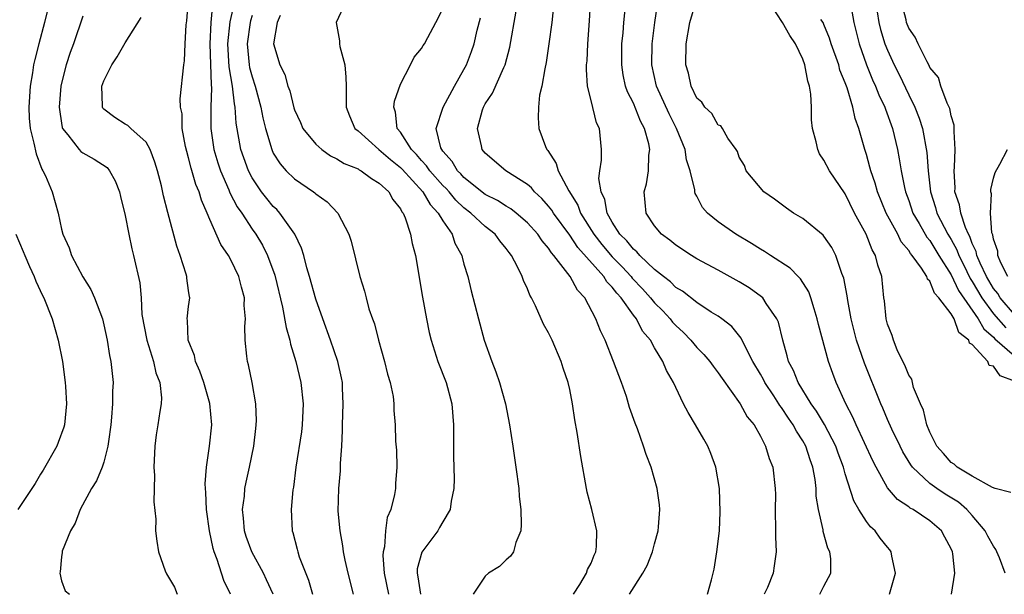
# Model space of a CAD drawing. Units: inches. Extents: x 2634000 to 2637000, y 1488000 to 1491000.
# Drawn here: x 2635029 to 2635122, y 1488103 to 1488157 of the extents above; entities that cross this region are included whole.
import ezdxf

# ---------------------------------------------------------------- set-up
doc = ezdxf.new("R2010")
doc.units = ezdxf.units.IN
doc.header["$MEASUREMENT"] = 0
doc.layers.add('LD26341488_2ft', color=188, linetype='Continuous')

msp = doc.modelspace()

# ---------------------------------------------------------------- linework, layer by layer
at = {"layer": 'LD26341488_2ft'}
for points, elevation in [([(2635104.611, 1488103), (2635105, 1488103.784), (2635105.656, 1488105), (2635105.645, 1488106.355), (2635105.562, 1488107), (2635105.363, 1488107.363), (2635104.935, 1488108.935), (2635104.919, 1488109.081), (2635104.476, 1488111), (2635104.261, 1488112.261), (2635104.245, 1488113), (2635104.155, 1488113.845), (2635103.948, 1488115), (2635103.692, 1488115.692), (2635103.284, 1488117), (2635103, 1488117.502), (2635102.391, 1488118.391), (2635102.098, 1488119), (2635101.642, 1488119.642), (2635101, 1488120.634), (2635100.834, 1488120.834), (2635100.743, 1488121), (2635100.26, 1488121.739), (2635099.417, 1488123), (2635099.286, 1488123.286), (2635099, 1488123.801), (2635098.283, 1488125), (2635097.483, 1488126.517), (2635097.186, 1488127.186), (2635096.3, 1488128.3), (2635095.364, 1488129), (2635095, 1488129.252), (2635094.34, 1488129.66), (2635093, 1488130.543), (2635091.63, 1488131.63), (2635091, 1488131.986), (2635090.506, 1488132.506), (2635089.846, 1488133), (2635089, 1488133.676), (2635087.609, 1488135), (2635087.332, 1488135.332), (2635087, 1488135.584), (2635086.377, 1488136.377), (2635085.728, 1488137), (2635085, 1488138.141), (2635084.522, 1488139), (2635084.298, 1488140.298), (2635083.953, 1488141), (2635083.734, 1488142.267), (2635083.817, 1488143), (2635084.004, 1488144.004), (2635083.987, 1488145), (2635083.803, 1488147), (2635083.533, 1488147.533), (2635083, 1488149.626), (2635082.68, 1488151), (2635082.561, 1488152.561), (2635082.583, 1488153), (2635082.622, 1488153.377), (2635082.697, 1488155), (2635082.849, 1488157.151), (2635083.083, 1488161)], 8254), ([(2635052.984, 1488103), (2635052.37, 1488104.37), (2635052.067, 1488105), (2635050.966, 1488107), (2635050.449, 1488108.449), (2635050.273, 1488109), (2635050.188, 1488110.188), (2635050.094, 1488111), (2635050.266, 1488112.266), (2635050.324, 1488113), (2635050.425, 1488113.575), (2635050.753, 1488115), (2635051.161, 1488117), (2635051.336, 1488118.664), (2635051.386, 1488119), (2635051.403, 1488119.402), (2635051.344, 1488121), (2635051.01, 1488123), (2635050.664, 1488124.664), (2635050.558, 1488125), (2635050.513, 1488125.487), (2635050.326, 1488127), (2635050.297, 1488128.297), (2635050.382, 1488129), (2635050.261, 1488130.261), (2635050.286, 1488131), (2635049.997, 1488131.997), (2635049.752, 1488133), (2635049, 1488134.574), (2635048.761, 1488135), (2635048.046, 1488136.046), (2635047, 1488138.41), (2635046.76, 1488139), (2635046.207, 1488140.207), (2635045.991, 1488141), (2635045.693, 1488141.693), (2635045.241, 1488143.241), (2635045, 1488144.215), (2635044.818, 1488144.818), (2635044.706, 1488145.294), (2635044.403, 1488147), (2635044.382, 1488148.381), (2635044.247, 1488149), (2635044.198, 1488149.802), (2635044.553, 1488153), (2635044.626, 1488153.374), (2635044.69, 1488155), (2635044.783, 1488156.783), (2635044.845, 1488157.155), (2635045, 1488159.267)], 8234), ([(2635047.271, 1488158.729), (2635047.103, 1488157), (2635047.008, 1488155), (2635047.125, 1488151.125), (2635047.163, 1488150.837), (2635047.109, 1488149), (2635047.104, 1488147), (2635047.396, 1488145), (2635047.761, 1488143.761), (2635048.011, 1488143), (2635048.79, 1488141.21), (2635048.906, 1488140.906), (2635049.593, 1488139.593), (2635050.014, 1488139), (2635051, 1488137.488), (2635051.352, 1488137), (2635051.966, 1488135.965), (2635052.451, 1488135), (2635053.139, 1488133.139), (2635053.87, 1488130.13), (2635054.2, 1488128.2), (2635054.556, 1488127), (2635054.629, 1488126.629), (2635055.126, 1488125), (2635055.594, 1488123), (2635055.807, 1488121), (2635055.728, 1488119), (2635055.655, 1488118.345), (2635055.138, 1488115), (2635054.897, 1488113.103), (2635054.852, 1488112.852), (2635054.691, 1488111), (2635054.772, 1488109), (2635054.84, 1488108.84), (2635055.256, 1488107.256), (2635055.305, 1488107), (2635055.451, 1488106.549), (2635056.324, 1488104.324), (2635056.688, 1488103)], 8236), ([(2635060.562, 1488103), (2635060.059, 1488105), (2635059.789, 1488106.211), (2635059.632, 1488107), (2635059.566, 1488107.566), (2635059.31, 1488109), (2635059.137, 1488110.863), (2635059.173, 1488113), (2635059.333, 1488114.667), (2635059.352, 1488115), (2635059.342, 1488115.342), (2635059.462, 1488117), (2635059.536, 1488118.464), (2635059.529, 1488119), (2635059.61, 1488121), (2635059.529, 1488122.471), (2635059.52, 1488123), (2635059.441, 1488123.441), (2635059.087, 1488125), (2635058.413, 1488127), (2635057.675, 1488129), (2635057, 1488130.887), (2635056.424, 1488133), (2635056.169, 1488133.831), (2635055.867, 1488135), (2635055.675, 1488135.675), (2635055.027, 1488137), (2635053.626, 1488139), (2635053.33, 1488139.33), (2635053, 1488139.628), (2635052.373, 1488140.373), (2635051.896, 1488141), (2635051, 1488142.321), (2635050.646, 1488143), (2635050.209, 1488144.209), (2635049.945, 1488145), (2635049.497, 1488147.498), (2635049.397, 1488149), (2635049.32, 1488149.32), (2635049.14, 1488151), (2635048.825, 1488152.825), (2635048.701, 1488155), (2635048.927, 1488157.073), (2635049.294, 1488158.706)], 8238), ([(2635117.037, 1488103), (2635117.344, 1488105), (2635117.177, 1488106.823), (2635117.14, 1488107), (2635117, 1488107.308), (2635116.399, 1488108.399), (2635116.094, 1488109), (2635115, 1488109.935), (2635113.435, 1488111), (2635113.142, 1488111.142), (2635113, 1488111.257), (2635111.94, 1488111.939), (2635111, 1488113.041), (2635109.911, 1488115), (2635109.601, 1488115.601), (2635108.03, 1488119), (2635107.729, 1488119.729), (2635107.071, 1488121), (2635106.162, 1488123), (2635105.839, 1488123.839), (2635105.429, 1488125), (2635104.475, 1488128.475), (2635104.364, 1488129), (2635104.056, 1488129.944), (2635103.753, 1488131), (2635103.559, 1488131.559), (2635102.79, 1488132.79), (2635102.573, 1488133), (2635101.815, 1488133.815), (2635099.963, 1488135), (2635099.387, 1488135.387), (2635099, 1488135.602), (2635098.144, 1488136.144), (2635096.67, 1488137), (2635095, 1488138.166), (2635094.008, 1488139), (2635093.534, 1488139.534), (2635093, 1488140.587), (2635092.843, 1488140.843), (2635092.804, 1488141), (2635092.792, 1488141.208), (2635092.349, 1488143), (2635092.03, 1488144.03), (2635091.88, 1488145), (2635091.075, 1488147), (2635090.372, 1488148.372), (2635089.186, 1488151), (2635088.748, 1488153), (2635088.766, 1488155), (2635089.02, 1488157), (2635089.292, 1488158.708)], 8258), ([(2635122.104, 1488105), (2635121.567, 1488106.434), (2635121.336, 1488107), (2635121.221, 1488107.221), (2635121, 1488107.548), (2635120.477, 1488108.477), (2635120.228, 1488109), (2635119, 1488110.451), (2635118.499, 1488111), (2635117.686, 1488111.686), (2635116.447, 1488112.447), (2635115.648, 1488113), (2635115, 1488113.478), (2635113.369, 1488115), (2635113.212, 1488115.212), (2635112.457, 1488116.457), (2635112.177, 1488117), (2635111.42, 1488118.58), (2635111, 1488119.521), (2635110.565, 1488120.565), (2635110.366, 1488121), (2635108.816, 1488124.816), (2635108.076, 1488127), (2635107.574, 1488129), (2635107.244, 1488130.756), (2635107.19, 1488131.19), (2635106.869, 1488132.869), (2635106.69, 1488133.31), (2635106.115, 1488135), (2635105.736, 1488135.736), (2635105, 1488136.822), (2635104.919, 1488136.919), (2635103, 1488138.475), (2635102.117, 1488139), (2635101.457, 1488139.457), (2635100.323, 1488140.323), (2635099.311, 1488141), (2635097.648, 1488143), (2635097.481, 1488143.481), (2635097, 1488144.286), (2635096.823, 1488144.823), (2635096.709, 1488145), (2635095.923, 1488146.077), (2635095.414, 1488147), (2635095.253, 1488147.253), (2635095, 1488147.302), (2635094.409, 1488148.409), (2635093.758, 1488149), (2635093.474, 1488149.474), (2635093, 1488149.849), (2635092.448, 1488151), (2635092.201, 1488152.201), (2635091.961, 1488153), (2635091.982, 1488155), (2635092.335, 1488157), (2635093, 1488159.28)], 8260), ([(2635122.629, 1488112.628), (2635121.172, 1488113), (2635120.921, 1488113.079), (2635119, 1488114.147), (2635117.56, 1488115), (2635117.291, 1488115.291), (2635117, 1488115.433), (2635116.29, 1488116.29), (2635115.67, 1488117), (2635115, 1488118.316), (2635114.714, 1488119), (2635114.382, 1488120.382), (2635114.1, 1488121), (2635113.464, 1488122.536), (2635113.356, 1488123), (2635113.304, 1488123.304), (2635113, 1488123.693), (2635112.646, 1488124.646), (2635112.452, 1488125), (2635111.92, 1488126.08), (2635111.558, 1488127), (2635111.452, 1488127.452), (2635111, 1488128.503), (2635110.877, 1488129), (2635110.712, 1488130.712), (2635110.662, 1488131), (2635110.451, 1488133), (2635110.077, 1488134.077), (2635109.864, 1488135), (2635109.538, 1488135.538), (2635108.968, 1488137), (2635107.895, 1488139), (2635107, 1488140.814), (2635105.518, 1488143), (2635105, 1488144.004), (2635104.59, 1488144.59), (2635104.405, 1488145), (2635104.268, 1488145.732), (2635103.924, 1488147), (2635103.821, 1488147.821), (2635103.812, 1488149), (2635103.76, 1488150.24), (2635103.631, 1488151), (2635103.468, 1488151.468), (2635103.2, 1488153), (2635103, 1488153.531), (2635102.309, 1488155), (2635101.773, 1488155.773), (2635101.078, 1488157), (2635099.474, 1488159.474)], 8262), ([(2635123, 1488129.427), (2635121.643, 1488131), (2635121.404, 1488131.404), (2635121, 1488131.888), (2635120.344, 1488133), (2635119.741, 1488134.258), (2635119.435, 1488135), (2635119.371, 1488135.371), (2635119, 1488136.133), (2635118.776, 1488136.776), (2635118.65, 1488137), (2635118.36, 1488137.64), (2635117.911, 1488139), (2635117.786, 1488139.786), (2635117.37, 1488141), (2635117.38, 1488141.38), (2635117.283, 1488143), (2635117.326, 1488143.326), (2635117.401, 1488145), (2635117.278, 1488146.721), (2635117.301, 1488147), (2635117.295, 1488147.294), (2635117, 1488148.192), (2635116.867, 1488148.867), (2635116.629, 1488149.371), (2635116.043, 1488151), (2635115.802, 1488151.802), (2635115, 1488152.763), (2635114.929, 1488152.929), (2635114.728, 1488153.273), (2635113.897, 1488155), (2635113.618, 1488155.618), (2635113, 1488156.479), (2635112.801, 1488157), (2635112.75, 1488157.25), (2635112.278, 1488159)], 8270), ([(2635031.696, 1488158.304), (2635031.405, 1488157), (2635030.867, 1488155), (2635030.484, 1488153.516), (2635030.368, 1488153), (2635030.259, 1488152.259), (2635030.037, 1488151), (2635029.908, 1488149), (2635029.959, 1488147.96), (2635030.043, 1488147), (2635030.39, 1488145.61), (2635030.591, 1488144.591), (2635031.137, 1488143.137), (2635031.234, 1488143), (2635031.478, 1488142.522), (2635032.117, 1488141), (2635032.679, 1488139), (2635033, 1488137.489), (2635033.121, 1488137), (2635033.719, 1488135.719), (2635033.933, 1488135), (2635035, 1488132.986), (2635035.772, 1488131.772), (2635036.106, 1488131), (2635036.861, 1488129), (2635037, 1488128.445), (2635037.31, 1488127), (2635037.537, 1488125.537), (2635037.662, 1488125), (2635037.871, 1488123), (2635037.817, 1488122.183), (2635037.826, 1488121), (2635037.73, 1488119.73), (2635037.649, 1488119), (2635037.424, 1488117.424), (2635037.388, 1488117), (2635037, 1488115.483), (2635036.838, 1488115), (2635036.298, 1488113.702), (2635035.836, 1488113), (2635034.747, 1488111), (2635034.296, 1488109.704), (2635033.846, 1488109), (2635033.059, 1488107.059), (2635033.05, 1488107), (2635033.064, 1488106.936), (2635033, 1488106.554), (2635032.876, 1488105.124), (2635032.848, 1488105), (2635033, 1488104.277), (2635033.338, 1488103.338), (2635033.747, 1488103)], 8228), ([(2635059.587, 1488158.414), (2635058.919, 1488157), (2635059.258, 1488155.258), (2635059.242, 1488155), (2635059.281, 1488154.719), (2635059.739, 1488153), (2635059.832, 1488151.832), (2635059.87, 1488151), (2635059.865, 1488149), (2635060.191, 1488148.19), (2635060.709, 1488147), (2635061, 1488146.76), (2635062.957, 1488145), (2635064.055, 1488144.055), (2635065, 1488143.31), (2635065.157, 1488143.157), (2635067.11, 1488141), (2635067.809, 1488139.81), (2635068.579, 1488139), (2635069, 1488138.258), (2635069.874, 1488137), (2635070.147, 1488136.147), (2635070.789, 1488135), (2635070.823, 1488134.824), (2635071, 1488134.188), (2635071.358, 1488133), (2635071.669, 1488131.669), (2635072.364, 1488129), (2635072.915, 1488127), (2635073.635, 1488125), (2635074.013, 1488124.013), (2635074.363, 1488123), (2635074.914, 1488121), (2635075.315, 1488119), (2635075.623, 1488117), (2635075.912, 1488115), (2635076.168, 1488113), (2635076.228, 1488112.228), (2635076.366, 1488111), (2635076.419, 1488109.581), (2635076.369, 1488109), (2635075.898, 1488107.898), (2635075.671, 1488107), (2635075.411, 1488106.589), (2635075, 1488106.259), (2635074.361, 1488105.639), (2635073.32, 1488105), (2635073, 1488104.707), (2635071.878, 1488103)], 8244), ([(2635081.331, 1488103), (2635081.933, 1488103.933), (2635082.569, 1488105), (2635082.671, 1488105.33), (2635083, 1488105.945), (2635083.303, 1488106.697), (2635083.467, 1488107), (2635083.53, 1488107.53), (2635083.544, 1488109), (2635083.073, 1488111), (2635082.643, 1488112.643), (2635082.57, 1488113), (2635082.027, 1488116.027), (2635081.705, 1488118.295), (2635081.475, 1488119.475), (2635081.263, 1488121), (2635081, 1488122.327), (2635080.855, 1488123), (2635080.367, 1488124.367), (2635080.182, 1488125), (2635079.323, 1488127), (2635079, 1488127.684), (2635078.514, 1488128.514), (2635077.762, 1488130.237), (2635077.381, 1488131), (2635077.236, 1488131.236), (2635077, 1488131.835), (2635076.624, 1488132.624), (2635076.504, 1488133), (2635076.073, 1488133.927), (2635075.505, 1488135), (2635075.273, 1488135.273), (2635075, 1488135.657), (2635074.388, 1488136.388), (2635073.945, 1488137), (2635073, 1488137.721), (2635071.653, 1488139), (2635071, 1488139.496), (2635070.229, 1488140.229), (2635069.589, 1488141), (2635069.312, 1488141.312), (2635069, 1488141.611), (2635067.777, 1488143), (2635067.477, 1488143.477), (2635067, 1488143.972), (2635066.529, 1488144.529), (2635066.046, 1488145), (2635065, 1488146.651), (2635064.706, 1488147), (2635064.546, 1488148.546), (2635064.384, 1488149), (2635064.435, 1488149.565), (2635065, 1488151.183), (2635065.938, 1488153), (2635066.288, 1488153.712), (2635067, 1488154.533), (2635067.157, 1488154.843), (2635067.264, 1488155), (2635067.585, 1488155.585), (2635068.341, 1488157), (2635069, 1488158.278)], 8246), ([(2635094.01, 1488103), (2635094.365, 1488104.365), (2635094.615, 1488105.384), (2635094.895, 1488107), (2635095.124, 1488109), (2635095.205, 1488110.795), (2635095.137, 1488113), (2635094.787, 1488115), (2635094.303, 1488116.303), (2635094.017, 1488117), (2635093.656, 1488117.656), (2635092.865, 1488119), (2635092.158, 1488120.158), (2635091.734, 1488121), (2635091, 1488122.53), (2635090.793, 1488123), (2635090.133, 1488124.132), (2635089.782, 1488125), (2635089, 1488126.275), (2635088.601, 1488127), (2635087.858, 1488127.858), (2635087.298, 1488129), (2635087, 1488129.377), (2635085.838, 1488131), (2635085.427, 1488131.427), (2635085, 1488132.009), (2635084.498, 1488132.498), (2635084.195, 1488133), (2635081.754, 1488135.754), (2635081, 1488136.913), (2635079.455, 1488139), (2635079.285, 1488139.285), (2635079, 1488139.648), (2635078.368, 1488140.368), (2635077.677, 1488141), (2635077.38, 1488141.38), (2635077, 1488141.712), (2635074.954, 1488143), (2635073, 1488144.658), (2635072.717, 1488145), (2635072.66, 1488145.34), (2635072.287, 1488147), (2635072.756, 1488148.755), (2635072.837, 1488149), (2635073, 1488149.304), (2635073.682, 1488150.318), (2635074.765, 1488152.765), (2635074.885, 1488153), (2635075.336, 1488154.664), (2635075.935, 1488158.065)], 8250), ([(2635079.458, 1488158.543), (2635079.287, 1488157), (2635079.03, 1488154.97), (2635078.769, 1488153.231), (2635078.624, 1488152.625), (2635078.365, 1488151), (2635078.148, 1488150.148), (2635078.033, 1488149), (2635077.997, 1488147.997), (2635078.077, 1488147), (2635078.715, 1488145.285), (2635078.835, 1488145), (2635078.915, 1488144.915), (2635079.695, 1488143.695), (2635079.884, 1488143), (2635080.906, 1488141.094), (2635081.754, 1488139.754), (2635082.022, 1488139), (2635083.252, 1488137), (2635084.021, 1488136.021), (2635085, 1488134.867), (2635085.926, 1488133.926), (2635086.776, 1488133), (2635086.871, 1488132.871), (2635087.853, 1488131.853), (2635088.617, 1488131), (2635089, 1488130.53), (2635089.77, 1488129.77), (2635090.487, 1488129), (2635090.702, 1488128.702), (2635091, 1488128.38), (2635091.72, 1488127.72), (2635092.432, 1488127), (2635093, 1488126.313), (2635093.661, 1488125.661), (2635094.226, 1488125), (2635094.534, 1488124.534), (2635095, 1488123.929), (2635095.372, 1488123.372), (2635097.092, 1488121), (2635097.758, 1488119.758), (2635098.407, 1488119), (2635099, 1488117.929), (2635099.474, 1488117), (2635099.813, 1488115.813), (2635100.155, 1488115), (2635100.398, 1488113), (2635100.413, 1488112.413), (2635100.394, 1488111), (2635100.429, 1488109), (2635100.424, 1488108.424), (2635100.484, 1488107), (2635100.307, 1488105.693), (2635100.198, 1488105), (2635099.656, 1488103.656), (2635099.364, 1488103)], 8252), ([(2635111.185, 1488103), (2635111.754, 1488105), (2635111.41, 1488106.59), (2635111.354, 1488107), (2635111.209, 1488107.209), (2635111, 1488107.438), (2635110.316, 1488108.316), (2635109.818, 1488109), (2635109.386, 1488109.386), (2635109, 1488109.889), (2635108.281, 1488111), (2635107.818, 1488111.818), (2635107, 1488114.38), (2635106.834, 1488115), (2635106.335, 1488116.335), (2635106.111, 1488117), (2635105.041, 1488119.041), (2635104.3, 1488120.3), (2635103.779, 1488121), (2635102.556, 1488123), (2635102.133, 1488124.133), (2635101.662, 1488125), (2635101.534, 1488125.534), (2635101.104, 1488127), (2635100.689, 1488128.689), (2635100.55, 1488129), (2635099.552, 1488130.448), (2635099.209, 1488131), (2635099.107, 1488131.107), (2635097.936, 1488131.936), (2635097, 1488132.505), (2635095, 1488133.613), (2635093, 1488134.696), (2635092.485, 1488135), (2635091, 1488135.963), (2635090.454, 1488136.454), (2635089.651, 1488137), (2635089, 1488137.794), (2635088.194, 1488139), (2635088.013, 1488141), (2635088.225, 1488141.775), (2635088.428, 1488143), (2635088.459, 1488144.459), (2635088.547, 1488145), (2635088.459, 1488145.542), (2635088.045, 1488147), (2635087.678, 1488147.678), (2635087, 1488149.374), (2635086.45, 1488150.45), (2635086.271, 1488151), (2635086.042, 1488152.042), (2635085.902, 1488153), (2635085.923, 1488155), (2635086.032, 1488156.032), (2635086.098, 1488157), (2635086.231, 1488158.231)], 8256), ([(2635107.578, 1488158.422), (2635107.819, 1488157), (2635108.319, 1488155), (2635109.028, 1488153), (2635109.593, 1488151.594), (2635109.876, 1488151), (2635110.179, 1488150.179), (2635110.743, 1488149), (2635110.8, 1488148.8), (2635111.453, 1488147), (2635111.926, 1488145), (2635112.11, 1488144.11), (2635112.284, 1488143), (2635112.596, 1488141.403), (2635112.695, 1488141), (2635113, 1488140.179), (2635113.393, 1488139), (2635113.978, 1488138.022), (2635114.726, 1488136.726), (2635115, 1488136.408), (2635115.859, 1488135), (2635117, 1488133.177), (2635117.705, 1488131.705), (2635119.558, 1488129), (2635120.079, 1488128.078), (2635121, 1488127.289), (2635121.136, 1488127.136), (2635123, 1488125.515)], 8266), ([(2635110.016, 1488158.017), (2635110.181, 1488157), (2635110.335, 1488156.335), (2635110.756, 1488155), (2635111, 1488154.376), (2635111.625, 1488153), (2635112.083, 1488152.083), (2635113, 1488150.17), (2635113.586, 1488149), (2635113.98, 1488147.98), (2635114.295, 1488147), (2635114.718, 1488144.718), (2635114.835, 1488143), (2635115.055, 1488141), (2635115.524, 1488139.524), (2635115.666, 1488139), (2635116.699, 1488137), (2635117, 1488136.504), (2635117.544, 1488135.544), (2635117.733, 1488135), (2635118.161, 1488134.161), (2635118.809, 1488132.809), (2635119, 1488132.525), (2635119.902, 1488131), (2635121, 1488129.48), (2635122.163, 1488128.163)], 8268), ([(2635035, 1488157.589), (2635034.121, 1488155), (2635033.823, 1488154.177), (2635033.449, 1488153), (2635033, 1488151.284), (2635032.939, 1488151), (2635032.778, 1488149), (2635032.795, 1488148.795), (2635033, 1488147.484), (2635033.075, 1488147.075), (2635033.106, 1488147), (2635033.605, 1488146.395), (2635034.67, 1488145), (2635034.827, 1488144.827), (2635035, 1488144.706), (2635036.088, 1488144.088), (2635037.297, 1488143.297), (2635037.543, 1488143), (2635038.061, 1488142.061), (2635038.471, 1488141), (2635038.558, 1488140.558), (2635039, 1488138.775), (2635039.341, 1488137), (2635039.634, 1488135.634), (2635039.801, 1488135), (2635040.404, 1488132.404), (2635040.513, 1488131), (2635040.59, 1488129.41), (2635041.043, 1488127), (2635041.699, 1488125), (2635041.917, 1488123.918), (2635042.278, 1488123), (2635042.431, 1488121.569), (2635042.409, 1488121), (2635042.273, 1488120.273), (2635042.093, 1488119), (2635041.934, 1488118.066), (2635041.806, 1488117), (2635041.727, 1488115), (2635041.769, 1488114.231), (2635041.723, 1488111.722), (2635041.9, 1488110.1), (2635041.885, 1488109), (2635042.011, 1488108.011), (2635042.162, 1488107), (2635042.784, 1488105.217), (2635042.872, 1488105), (2635042.927, 1488104.927), (2635043.659, 1488103.659), (2635043.905, 1488103)], 8230), ([(2635048.962, 1488103), (2635048.314, 1488104.314), (2635047.71, 1488106.29), (2635047.418, 1488107), (2635047.316, 1488107.316), (2635046.981, 1488108.981), (2635046.686, 1488111), (2635046.625, 1488112.625), (2635046.587, 1488113), (2635046.574, 1488113.426), (2635046.685, 1488115), (2635046.984, 1488116.984), (2635047.181, 1488119), (2635046.994, 1488121.006), (2635046.426, 1488123), (2635046.059, 1488124.059), (2635045.653, 1488125), (2635045.55, 1488125.55), (2635044.953, 1488127), (2635044.888, 1488128.888), (2635044.868, 1488129), (2635045, 1488130.176), (2635045.114, 1488131), (2635045.089, 1488131.089), (2635045, 1488131.702), (2635044.842, 1488132.842), (2635044.833, 1488133), (2635044.773, 1488133.227), (2635044.19, 1488135), (2635043.883, 1488135.883), (2635043.052, 1488139.052), (2635042.645, 1488140.646), (2635042.435, 1488141.565), (2635042.054, 1488143), (2635041.818, 1488143.818), (2635041.37, 1488145), (2635041, 1488145.705), (2635039.541, 1488147), (2635039.269, 1488147.269), (2635039, 1488147.407), (2635038.032, 1488148.032), (2635037, 1488148.819), (2635036.908, 1488148.908), (2635036.861, 1488149), (2635036.873, 1488149.127), (2635036.806, 1488151), (2635037, 1488151.502), (2635037.763, 1488153), (2635038.244, 1488153.756), (2635039, 1488155.09), (2635040.516, 1488157.484)], 8232), ([(2635051, 1488157.66), (2635050.844, 1488157.157), (2635050.809, 1488157), (2635050.537, 1488155), (2635050.726, 1488153), (2635050.765, 1488152.765), (2635051, 1488151.857), (2635051.282, 1488151), (2635051.83, 1488149), (2635052.003, 1488148.003), (2635052.263, 1488147), (2635052.844, 1488145), (2635053, 1488144.671), (2635053.645, 1488143.645), (2635054.21, 1488143), (2635055, 1488142.225), (2635056.787, 1488141), (2635056.911, 1488140.911), (2635057, 1488140.813), (2635058.072, 1488140.072), (2635059.081, 1488139), (2635060.12, 1488137), (2635060.339, 1488136.339), (2635061.163, 1488133), (2635061.616, 1488131.616), (2635061.752, 1488131), (2635062.025, 1488129.975), (2635062.36, 1488129), (2635062.544, 1488128.544), (2635062.938, 1488127), (2635063.505, 1488125), (2635063.775, 1488123.775), (2635064.023, 1488123), (2635064.312, 1488121.688), (2635064.378, 1488121), (2635064.372, 1488120.372), (2635064.501, 1488119), (2635064.549, 1488117.451), (2635064.621, 1488116.621), (2635064.666, 1488115), (2635064.551, 1488113.449), (2635064.533, 1488113), (2635064.437, 1488112.438), (2635064.084, 1488111), (2635063.761, 1488110.239), (2635063.588, 1488109), (2635063.487, 1488107.487), (2635063.357, 1488107), (2635063.336, 1488106.664), (2635063.468, 1488105), (2635063.888, 1488103)], 8240), ([(2635053.648, 1488157.648), (2635053.353, 1488157), (2635053.031, 1488155), (2635053.628, 1488153), (2635054.099, 1488152.099), (2635054.373, 1488151), (2635054.555, 1488150.555), (2635054.932, 1488148.932), (2635055, 1488148.74), (2635055.556, 1488147.556), (2635055.784, 1488147), (2635057, 1488145.509), (2635057.572, 1488145), (2635058.405, 1488144.404), (2635059, 1488144.133), (2635059.693, 1488143.693), (2635061, 1488143.17), (2635061.099, 1488143.099), (2635061.294, 1488143), (2635062.255, 1488142.255), (2635063, 1488141.827), (2635063.9, 1488141), (2635064.276, 1488140.275), (2635065, 1488139.409), (2635065.132, 1488139.132), (2635065.25, 1488139), (2635065.446, 1488138.554), (2635065.956, 1488137), (2635066.126, 1488136.126), (2635066.424, 1488135), (2635067.073, 1488131.073), (2635067.455, 1488129), (2635067.731, 1488127.731), (2635067.917, 1488127), (2635068.549, 1488125), (2635069.311, 1488123), (2635069.845, 1488121), (2635070.02, 1488119), (2635069.999, 1488117.999), (2635070.022, 1488117), (2635070.004, 1488116.004), (2635070.084, 1488113.916), (2635070.045, 1488113), (2635069.787, 1488111.787), (2635069.714, 1488111), (2635069, 1488109.842), (2635068.704, 1488109.296), (2635068.519, 1488109), (2635067.012, 1488106.988), (2635066.593, 1488105.407), (2635066.569, 1488105), (2635066.648, 1488104.648), (2635066.886, 1488103)], 8242), ([(2635086.641, 1488103), (2635087.889, 1488105), (2635088.292, 1488105.708), (2635088.806, 1488107), (2635089, 1488107.764), (2635089.342, 1488109), (2635089.385, 1488109.385), (2635089.491, 1488111), (2635089.457, 1488111.457), (2635089.251, 1488113), (2635088.687, 1488115), (2635088.199, 1488116.199), (2635087.96, 1488117), (2635087.385, 1488118.615), (2635087.155, 1488119.155), (2635086.64, 1488120.64), (2635086.548, 1488121), (2635086.336, 1488121.665), (2635085.87, 1488123), (2635085.118, 1488125), (2635084.328, 1488127), (2635083.887, 1488127.887), (2635083.469, 1488129), (2635082.403, 1488131), (2635081.711, 1488131.711), (2635081.024, 1488133), (2635079.499, 1488135), (2635079.26, 1488135.26), (2635079, 1488135.677), (2635078.379, 1488136.379), (2635077.977, 1488137), (2635077, 1488138.084), (2635075.941, 1488139), (2635075.414, 1488139.414), (2635075, 1488139.655), (2635074.18, 1488140.18), (2635073, 1488140.769), (2635071, 1488142.36), (2635070.699, 1488142.699), (2635070.385, 1488143), (2635069.881, 1488143.881), (2635069, 1488144.864), (2635068.897, 1488145), (2635068.825, 1488145.174), (2635068.388, 1488147), (2635069.026, 1488149), (2635070.111, 1488151), (2635071, 1488152.557), (2635071.233, 1488153), (2635071.729, 1488154.271), (2635071.97, 1488155), (2635072.263, 1488156.263), (2635072.562, 1488157.438)], 8248), ([(2635123, 1488123.123), (2635121.635, 1488123.635), (2635121, 1488124.532), (2635120.608, 1488124.608), (2635120.483, 1488125), (2635119, 1488126.576), (2635118.727, 1488126.727), (2635118.668, 1488127), (2635117.732, 1488127.732), (2635117.281, 1488129), (2635117, 1488129.48), (2635115.859, 1488131), (2635115.446, 1488131.446), (2635115, 1488132.565), (2635114.769, 1488132.769), (2635114.705, 1488133), (2635114.213, 1488133.787), (2635113.335, 1488135), (2635113.18, 1488135.18), (2635113, 1488135.483), (2635112.3, 1488136.3), (2635111.962, 1488137), (2635110.863, 1488139), (2635110.044, 1488141), (2635109.825, 1488141.825), (2635109.415, 1488143), (2635109.341, 1488143.341), (2635109, 1488144.541), (2635108.843, 1488145), (2635108.277, 1488147), (2635107.935, 1488147.935), (2635107.727, 1488149), (2635107.183, 1488150.816), (2635107, 1488151.315), (2635106.509, 1488152.509), (2635106.386, 1488153), (2635105.683, 1488155), (2635105.533, 1488155.533), (2635105, 1488156.823), (2635104.914, 1488157), (2635104.715, 1488157.285)], 8264), ([(2635122.372, 1488133), (2635121.693, 1488134.306), (2635121.422, 1488135), (2635121.418, 1488135.418), (2635121, 1488136.55), (2635120.934, 1488136.934), (2635120.855, 1488137.145), (2635120.735, 1488139), (2635120.813, 1488140.813), (2635120.758, 1488141), (2635120.768, 1488141.232), (2635121, 1488142.284), (2635121.178, 1488142.822), (2635121.607, 1488143.607), (2635122.333, 1488145)], 8272), ([(2635028.682, 1488137), (2635029.386, 1488135.386), (2635029.53, 1488135), (2635029.972, 1488133.972), (2635030.422, 1488133), (2635030.579, 1488132.579), (2635031.207, 1488131.208), (2635031.317, 1488131), (2635032.104, 1488129), (2635032.671, 1488127), (2635033.078, 1488125), (2635033.358, 1488123), (2635033.386, 1488122.614), (2635033.476, 1488121), (2635033.281, 1488119), (2635033.216, 1488118.784), (2635032.67, 1488117.33), (2635032.565, 1488117), (2635031.265, 1488114.735), (2635031, 1488114.355), (2635030.52, 1488113.48), (2635028.872, 1488111)], 8226)]:
    msp.add_lwpolyline(points, dxfattribs=dict(at, elevation=elevation))

doc.saveas('drawing.dxf')
